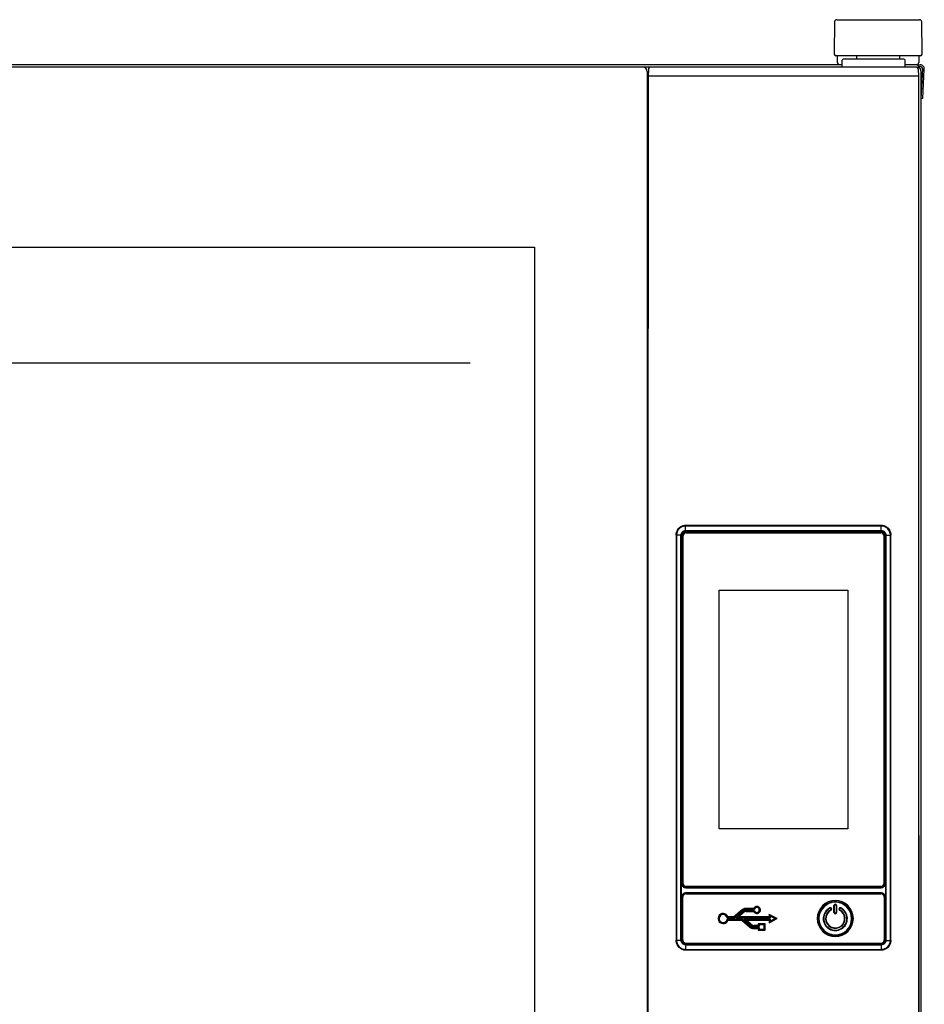
# Model space of a CAD drawing. Units: millimetres. Extents: x 13025 to 18152, y 3757 to 7714.
# Drawn here: x 16314 to 16715, y 6127 to 6564 of the extents above; entities that cross this region are included whole.
import ezdxf

# ---------------------------------------------------------------- set-up
doc = ezdxf.new("R2010")
doc.units = ezdxf.units.MM
doc.header["$LTSCALE"] = 346.5
doc.layers.get('0').update_dxf_attribs({"linetype": 'CONTINUOUS'})
doc.layers.add('COSMETICHE', color=7, linetype='CONTINUOUS')
doc.layers.add('GEOM', color=7, linetype='CONTINUOUS')

msp = doc.modelspace()

# ---------------------------------------------------------------- linework, layer by layer
at = {"color": 7, "linetype": 'Continuous'}
for p, q in [((16676.58, 6563.8), (16713.34, 6563.8)), ((16675.58, 6562.81), (16675.46, 6548.8)), ((16714.46, 6548.8), (16714.34, 6562.81)), ((16675.46, 6548.8), (16675.47, 6548.52)), ((16713.7, 6547.8), (16676.22, 6547.8)), ((16676.96, 6545.4), (16676.96, 6547.8)), ((16706.41, 6546.3), (16679.51, 6546.3)), ((16685.5, 6546.3), (16685.48, 6547.32)), ((16704.43, 6547.32), (16704.42, 6546.3)), ((16712.96, 6547.8), (16712.96, 6545.4)), ((16714.45, 6548.52), (16714.46, 6548.8)), ((16677.72, 6543.8), (15914.26, 6543.8)), ((16711.8, 6542.8), (15916.01, 6542.8)), ((16593.01, 6541.81), (16592.96, 6538.8)), ((16676.96, 6545.07), (16676.96, 6545.4)), ((16676.96, 6544.8), (16676.96, 6545.07)), ((16676.96, 6544.8), (16676.97, 6544.52)), ((16678.98, 6543.8), (16677.72, 6543.8)), ((16678.96, 6542.8), (16679.01, 6545.81)), ((16706.96, 6542.8), (16706.91, 6545.81)), ((16712.2, 6543.8), (16706.94, 6543.8)), ((16712.2, 6543.8), (16713.66, 6543.8)), ((16712.66, 6543.8), (16712.66, 6542.28)), ((16712.66, 6543.8), (16712.66, 6542.28)), ((16712.66, 6543), (16713.66, 6543)), ((16712.8, 6541.81), (16712.83, 6538.8)), ((16712.95, 6544.52), (16712.96, 6544.8)), ((16712.96, 6545.4), (16712.96, 6544.8)), ((16714.66, 6541.95), (16713.97, 6528.84)), ((16714.77, 6528.8), (16715.46, 6541.9)), ((16592.46, 6540.8), (16592.46, 5655.8)), ((16592.96, 6538.8), (16592.96, 6426.8)), ((16592.96, 5657.8), (16592.96, 6538.8)), ((16712.96, 6538.8), (16592.96, 6538.8)), ((16712.96, 5657.8), (16712.96, 6538.8)), ((16713.96, 6541.1), (16713.96, 5618)), ((16714.77, 6528.8), (16713.97, 6528.84)), ((16085.46, 6462.8), (16542.46, 6462.8)), ((16542.46, 6462.8), (16542.46, 5733.8))]:
    msp.add_line(p, q, dxfattribs=at)
at = {"color": 2, "linetype": 'Continuous'}
msp.add_line((16513.96, 6411.4), (16113.96, 6411.4), dxfattribs=at)
at = {"color": 9, "linetype": 'Continuous'}
for p, q in [((16609.53, 6339.3), (16609.53, 6339.31)), ((16696.38, 6339.3), (16609.53, 6339.3)), ((16609.54, 6337.63), (16609.54, 6339.07)), ((16696.37, 6339.07), (16609.54, 6339.07)), ((16609.54, 6337.11), (16609.54, 6337.63)), ((16609.54, 6337.11), (16696.37, 6337.11)), ((16609.54, 6336.84), (16609.54, 6337.08)), ((16609.54, 6336.84), (16696.38, 6336.84)), ((16609.6, 6336.26), (16609.6, 6336.39)), ((16609.6, 6336.14), (16609.6, 6336.26)), ((16696.32, 6336.26), (16696.32, 6336.39)), ((16696.32, 6336.14), (16696.32, 6336.26)), ((16696.37, 6337.63), (16696.37, 6339.07)), ((16696.37, 6337.11), (16696.37, 6337.63)), ((16696.38, 6336.84), (16696.37, 6337.11)), ((16696.38, 6339.3), (16696.39, 6339.31)), ((16605.29, 6335.05), (16605.28, 6335.06)), ((16605.29, 6335.05), (16605.29, 6155.2)), ((16605.51, 6335.04), (16605.51, 6155.21)), ((16606.71, 6335.04), (16605.51, 6335.04)), ((16607.47, 6335.04), (16606.71, 6335.04)), ((16607.75, 6335.04), (16607.47, 6335.04)), ((16607.47, 6155.21), (16607.47, 6335.04)), ((16607.75, 6155.21), (16607.75, 6335.04)), ((16608.33, 6334.99), (16608.2, 6334.99)), ((16608.2, 6334.63), (16608.2, 6180.27)), ((16608.45, 6334.99), (16608.33, 6334.99)), ((16697.47, 6334.99), (16697.59, 6334.99)), ((16697.59, 6334.99), (16697.72, 6334.99)), ((16697.72, 6180.27), (16697.72, 6334.63)), ((16698.17, 6335.04), (16698.17, 6155.21)), ((16698.17, 6335.04), (16698.41, 6335.04)), ((16698.44, 6335.04), (16699.21, 6335.04)), ((16698.44, 6335.04), (16698.44, 6155.21)), ((16699.21, 6335.04), (16700.4, 6335.04)), ((16700.4, 6155.21), (16700.4, 6335.04)), ((16700.63, 6335.05), (16700.64, 6335.06)), ((16700.63, 6155.2), (16700.63, 6335.05)), ((16609.56, 6178.83), (16609.6, 6178.87)), ((16609.6, 6179.12), (16609.6, 6179)), ((16609.6, 6179), (16609.6, 6178.87)), ((16609.6, 6178.87), (16696.32, 6178.87)), ((16696.32, 6179.12), (16696.32, 6179)), ((16696.32, 6179), (16696.32, 6178.87)), ((16696.35, 6178.83), (16696.32, 6178.87)), ((16697.47, 6180.27), (16697.59, 6180.27)), ((16697.59, 6180.27), (16697.72, 6180.27)), ((16607.85, 6174.58), (16607.85, 6155.17)), ((16607.85, 6174.58), (16608.1, 6174.58)), ((16608.1, 6174.58), (16608.19, 6174.5)), ((16608.1, 6174.58), (16608.1, 6155.17)), ((16608.21, 6174.5), (16608.19, 6174.5)), ((16608.19, 6174.5), (16608.19, 6174.38)), ((16608.26, 6174.5), (16608.21, 6174.5)), ((16696.41, 6176.23), (16609.5, 6176.23)), ((16609.5, 6176.23), (16609.5, 6175.98)), ((16696.41, 6175.98), (16609.5, 6175.98)), ((16609.5, 6175.98), (16609.59, 6175.89)), ((16609.59, 6175.87), (16609.59, 6175.89)), ((16609.76, 6175.89), (16609.59, 6175.89)), ((16609.59, 6175.86), (16609.59, 6175.87)), ((16696.16, 6175.89), (16609.76, 6175.89)), ((16696.33, 6175.89), (16696.16, 6175.89)), ((16696.41, 6175.98), (16696.33, 6175.89)), ((16696.33, 6175.87), (16696.33, 6175.89)), ((16696.33, 6175.86), (16696.33, 6175.87)), ((16696.41, 6176.23), (16696.41, 6175.98)), ((16697.66, 6174.5), (16697.71, 6174.5)), ((16697.71, 6174.5), (16697.73, 6174.5)), ((16697.81, 6174.58), (16697.73, 6174.5)), ((16697.73, 6174.38), (16697.73, 6174.5)), ((16698.06, 6174.58), (16697.81, 6174.58)), ((16697.81, 6155.17), (16697.81, 6174.58)), ((16698.06, 6155.17), (16698.06, 6174.58)), ((16608.19, 6174.38), (16608.19, 6155.38)), ((16697.73, 6155.38), (16697.73, 6174.38)), ((16605.29, 6155.2), (16605.28, 6155.19)), ((16606.71, 6155.21), (16605.51, 6155.21)), ((16607.47, 6155.21), (16606.71, 6155.21)), ((16607.75, 6155.21), (16607.5, 6155.21)), ((16607.85, 6155.17), (16608.1, 6155.17)), ((16608.1, 6155.17), (16608.19, 6155.26)), ((16608.19, 6155.38), (16608.19, 6155.26)), ((16608.21, 6155.26), (16608.19, 6155.26)), ((16608.26, 6155.26), (16608.21, 6155.26)), ((16609.5, 6153.77), (16609.59, 6153.86)), ((16609.5, 6153.52), (16609.5, 6153.77)), ((16609.5, 6153.77), (16696.41, 6153.77)), ((16609.5, 6153.52), (16696.41, 6153.52)), ((16696.38, 6153.42), (16609.54, 6153.42)), ((16609.54, 6153.42), (16609.54, 6153.14)), ((16609.54, 6153.14), (16609.54, 6152.63)), ((16696.37, 6153.14), (16609.54, 6153.14)), ((16609.54, 6152.63), (16609.54, 6151.18)), ((16609.59, 6153.9), (16609.59, 6153.88)), ((16609.59, 6153.88), (16609.59, 6153.86)), ((16609.59, 6153.86), (16609.76, 6153.86)), ((16609.76, 6153.86), (16696.16, 6153.86)), ((16696.16, 6153.86), (16696.33, 6153.86)), ((16696.33, 6153.9), (16696.33, 6153.88)), ((16696.33, 6153.88), (16696.33, 6153.86)), ((16696.41, 6153.77), (16696.33, 6153.86)), ((16696.38, 6153.42), (16696.37, 6153.17)), ((16696.37, 6153.14), (16696.37, 6152.63)), ((16696.37, 6152.63), (16696.37, 6151.18)), ((16696.41, 6153.52), (16696.41, 6153.77)), ((16697.66, 6155.26), (16697.71, 6155.26)), ((16697.71, 6155.26), (16697.73, 6155.26)), ((16697.73, 6155.26), (16697.73, 6155.38)), ((16697.81, 6155.17), (16697.73, 6155.26)), ((16698.06, 6155.17), (16697.81, 6155.17)), ((16698.17, 6155.21), (16698.44, 6155.21)), ((16698.44, 6155.21), (16699.21, 6155.21)), ((16699.21, 6155.21), (16700.4, 6155.21)), ((16700.63, 6155.2), (16700.64, 6155.19)), ((16609.53, 6150.96), (16696.38, 6150.96)), ((16609.53, 6150.96), (16609.53, 6150.95)), ((16609.54, 6151.18), (16696.37, 6151.18)), ((16696.38, 6150.96), (16696.39, 6150.95))]:
    msp.add_line(p, q, dxfattribs=at)
for points in [[(16609.54, 6336.84), (16609.54, 6336.94), (16609.54, 6337.03), (16609.54, 6337.11)], [(16698.17, 6335.04), (16698.27, 6335.04), (16698.36, 6335.04), (16698.44, 6335.04)], [(16607.75, 6155.21), (16607.65, 6155.21), (16607.56, 6155.21), (16607.47, 6155.21)], [(16696.38, 6153.42), (16696.37, 6153.32), (16696.37, 6153.23), (16696.37, 6153.14)]]:
    msp.add_lwpolyline(points, dxfattribs=at)
at = {"color": 7, "linetype": 'Continuous'}
for centre, radius, start, end in [((16676.58, 6562.8), 1, 90, 179.5), ((16713.34, 6562.8), 1, 0.5, 90), ((16676.22, 6548.55), 0.75, 182, 270), ((16679.51, 6545.8), 0.5, 90, 179), ((16683.98, 6547.3), 1.5, 1, 19.6284), ((16705.93, 6547.3), 1.5, 160.3716, 179), ((16706.41, 6545.8), 0.5, 1, 90), ((16713.7, 6548.55), 0.75, 270, 358), ((16590.46, 6540.8), 2, 0, 90), ((16594.01, 6541.8), 1, 90, 179), ((16677.72, 6544.55), 0.75, 182, 270), ((16711.8, 6541.8), 1, 0.5, 90), ((16712.2, 6544.55), 0.75, 270, 358), ((16712.16, 6541.1), 1.8, 0, 73.8719), ((16713.66, 6542), 1.8, 357, 90), ((16713.66, 6542), 1, 357, 90), ((16675.96, 6164.88), 7.5, 0, 168.75), ((16675.96, 6164.88), 7.5, 0, 168.75), ((16675.96, 6164.88), 7.5, 168.75, 180), ((16675.96, 6164.88), 7.5, 168.75, 180), ((16675.96, 6164.88), 7.5, 180, 348.75), ((16675.96, 6164.88), 7.5, 348.75, 0), ((16675.96, 6164.88), 7.5, 348.75, 0)]:
    msp.add_arc(centre, radius, start, end, dxfattribs=at)
at = {"color": 9, "linetype": 'Continuous'}
for centre, radius, start, end in [((16609.54, 6335.05), 4.25, 162.6798, 167.9514), ((16609.55, 6335.05), 4.26, 151.5927, 162.6639), ((16609.55, 6335.04), 4.03, 118.9592, 171.0242), ((16609.54, 6335.05), 4.26, 145.7459, 151.5772), ((16609.54, 6335.05), 4.25, 138.9492, 145.7434), ((16609.54, 6335.04), 4.26, 132.0546, 138.9431), ((16609.54, 6335.05), 4.25, 125.7728, 132.0455), ((16609.54, 6335.04), 4.26, 116.9797, 125.7705), ((16609.54, 6335.04), 4.26, 107.1724, 116.9631), ((16609.54, 6335.05), 4.25, 101.9525, 107.1585), ((16609.54, 6335.04), 4.26, 92.337, 101.9421), ((16609.55, 6335.04), 4.03, 90.0445, 98.6014), ((16609.6, 6334.98), 1.41, 90.076, 107.5288), ((16609.54, 6335.06), 4.24, 90.0403, 92.3307), ((16696.37, 6335.04), 4.03, 81.0192, 89.9541), ((16696.38, 6335.06), 4.24, 87.5238, 89.9591), ((16696.38, 6335.04), 4.26, 77.9626, 87.5184), ((16696.37, 6335.04), 4.03, 8.5948, 81.0242), ((16696.38, 6335.05), 4.25, 72.6798, 77.9514), ((16696.38, 6335.04), 4.26, 61.5927, 72.6639), ((16696.38, 6335.05), 4.26, 55.7459, 61.5772), ((16696.38, 6335.05), 4.25, 48.9492, 55.7434), ((16696.37, 6335.04), 4.26, 42.0546, 48.9431), ((16696.38, 6335.05), 4.25, 35.7728, 42.0455), ((16696.38, 6335.05), 4.26, 26.9797, 35.7705), ((16696.37, 6335.05), 4.26, 17.1724, 26.9631), ((16696.38, 6335.05), 4.25, 11.9525, 17.1585), ((16609.55, 6335.05), 4.26, 167.9626, 177.5184), ((16609.53, 6335.05), 4.24, 177.5238, 179.9591), ((16609.54, 6335.04), 4.03, 171.0192, 179.9541), ((16696.31, 6334.99), 1.41, 0.076, 17.5288), ((16696.37, 6335.04), 4.03, 0.0445, 8.6014), ((16696.37, 6335.05), 4.26, 2.337, 11.9421), ((16696.39, 6335.05), 4.24, 0.0403, 2.3307), ((16609.61, 6180.27), 1.41, 180.076, 197.5288), ((16696.32, 6180.28), 1.41, 270.076, 287.5288), ((16609.5, 6174.58), 1.65, 89.9858, 180.0142), ((16609.51, 6174.58), 1.41, 166.2651, 179.9892), ((16609.6, 6174.49), 1.41, 161.0671, 179.9118), ((16609.5, 6174.58), 1.41, 90.0242, 104.6328), ((16609.59, 6174.49), 1.41, 90.0659, 106.3938), ((16696.32, 6174.49), 1.41, 71.0671, 89.9118), ((16696.42, 6174.58), 1.65, 359.9858, 90.0142), ((16696.41, 6174.58), 1.41, 76.2651, 89.9892), ((16696.41, 6174.58), 1.41, 0.0242, 14.6328), ((16675.96, 6164.88), 8, 0, 180), ((16675.96, 6164.88), 7.25, 0, 180), ((16675.96, 6164.88), 8, 180, 0), ((16675.96, 6164.88), 7.25, 180, 0), ((16609.53, 6155.21), 4.24, 180.0403, 182.3307), ((16609.55, 6155.21), 4.26, 182.337, 191.9421), ((16609.54, 6155.21), 4.25, 191.9525, 197.1585), ((16609.55, 6155.21), 4.26, 197.1724, 206.9631), ((16609.54, 6155.22), 4.03, 180.0445, 188.6014), ((16609.55, 6155.22), 4.03, 188.5948, 261.0242), ((16609.54, 6155.21), 4.26, 206.9797, 215.7705), ((16609.54, 6155.21), 4.25, 215.7728, 222.0455), ((16609.5, 6155.17), 1.65, 179.9858, 270.0142), ((16609.51, 6155.17), 1.41, 180.0242, 194.6328), ((16609.59, 6155.27), 1.41, 251.0671, 269.9118), ((16609.5, 6155.18), 1.41, 256.2651, 269.9892), ((16696.32, 6155.27), 1.41, 270.0659, 286.3938), ((16696.42, 6155.17), 1.65, 269.9858, 0.0142), ((16696.41, 6155.18), 1.41, 270.0242, 284.6328), ((16696.32, 6155.26), 1.41, 341.0671, 359.9118), ((16696.41, 6155.17), 1.41, 346.2651, 359.9892), ((16696.37, 6155.22), 4.03, 298.9592, 351.0242), ((16696.38, 6155.21), 4.25, 318.9492, 325.7434), ((16696.38, 6155.21), 4.26, 325.7459, 331.5772), ((16696.37, 6155.21), 4.26, 331.5927, 342.6639), ((16696.37, 6155.22), 4.03, 351.0192, 359.9541), ((16696.38, 6155.21), 4.25, 342.6798, 347.9514), ((16696.37, 6155.21), 4.26, 347.9626, 357.5184), ((16696.39, 6155.21), 4.24, 357.5238, 359.9591), ((16609.54, 6155.21), 4.26, 222.0546, 228.9431), ((16609.54, 6155.21), 4.25, 228.9492, 235.7434), ((16609.54, 6155.21), 4.26, 235.7459, 241.5772), ((16609.54, 6155.21), 4.26, 241.5927, 252.6639), ((16609.54, 6155.21), 4.25, 252.6798, 257.9514), ((16609.54, 6155.22), 4.26, 257.9626, 267.5184), ((16609.55, 6155.21), 4.03, 261.0192, 269.9541), ((16609.54, 6155.2), 4.24, 267.5238, 269.9591), ((16696.37, 6155.21), 4.03, 270.0445, 278.6014), ((16696.38, 6155.2), 4.24, 270.0403, 272.3307), ((16696.38, 6155.22), 4.26, 272.337, 281.9421), ((16696.38, 6155.21), 4.25, 281.9525, 287.1585), ((16696.38, 6155.21), 4.26, 287.1724, 296.9631), ((16696.38, 6155.21), 4.26, 296.9797, 305.7705), ((16696.38, 6155.21), 4.25, 305.7728, 312.0455), ((16696.37, 6155.21), 4.26, 312.0546, 318.9431)]:
    msp.add_arc(centre, radius, start, end, dxfattribs=at)
at = {"color": 7, "linetype": 'Continuous', "extrusion": (0, 0, -1)}
for centre, major_axis, start_param, end_param in [((16609.53, 6335.06), (-3.01, 3.01), 5.498396, 5.760065), ((16609.53, 6335.06), (-3.01, 3.01), 5.760065, 6.806306), ((16609.53, 6335.06), (-3.01, 3.01), 0.52312, 0.784789), ((16696.39, 6335.06), (3.01, 3.01), -0.784789, -0.523121), ((16696.39, 6335.06), (3.01, 3.01), -0.523121, 0.52312), ((16696.39, 6335.06), (3.01, 3.01), 0.52312, 0.784789), ((16609.53, 6155.2), (3.01, 3.01), 3.664713, 3.926382), ((16609.53, 6155.2), (3.01, 3.01), 2.618472, 3.664713), ((16696.39, 6155.2), (-3.01, 3.01), 2.618472, 3.664713), ((16696.39, 6155.2), (-3.01, 3.01), 2.356803, 2.618472), ((16609.53, 6155.2), (3.01, 3.01), 2.356803, 2.618472), ((16696.39, 6155.2), (-3.01, 3.01), 3.664713, 3.926382)]:
    msp.add_ellipse(centre, major_axis=major_axis, ratio=0.998783, start_param=start_param, end_param=end_param, dxfattribs=at)
at = {"color": 9, "linetype": 'Continuous'}
for points, knots in [([(16607.47, 6335.04), (16607.47, 6335.57), (16607.92, 6336.67), (16609.02, 6337.11), (16609.54, 6337.11)], [0, 0, 0, 0, 0.500075, 1, 1, 1, 1]), ([(16607.75, 6335.04), (16607.74, 6335.5), (16608.13, 6336.46), (16609.08, 6336.84), (16609.54, 6336.84)], [0, 0, 0, 0, 0.500075, 1, 1, 1, 1]), ([(16609.53, 6339.3), (16609.55, 6339.28), (16609.53, 6339.2), (16609.54, 6339.13), (16609.54, 6339.07)], [0, 0, 0, 0, 0.284532, 1, 1, 1, 1]), ([(16696.38, 6339.3), (16696.38, 6339.29), (16696.38, 6339.21), (16696.38, 6339.14), (16696.37, 6339.07)], [0, 0, 0, 0, 0.081765, 1, 1, 1, 1]), ([(16696.37, 6337.11), (16696.9, 6337.11), (16698, 6336.67), (16698.44, 6335.57), (16698.44, 6335.04)], [0, 0, 0, 0, 0.500075, 1, 1, 1, 1]), ([(16696.38, 6336.84), (16696.83, 6336.84), (16697.79, 6336.46), (16698.17, 6335.5), (16698.17, 6335.04)], [0, 0, 0, 0, 0.500075, 1, 1, 1, 1]), ([(16605.29, 6335.05), (16605.29, 6335.05), (16605.37, 6335.05), (16605.44, 6335.04), (16605.51, 6335.04)], [0, 0, 0, 0, 0.081765, 1, 1, 1, 1]), ([(16700.63, 6335.05), (16700.61, 6335.04), (16700.53, 6335.06), (16700.46, 6335.04), (16700.4, 6335.04)], [0, 0, 0, 0, 0.284532, 1, 1, 1, 1]), ([(16605.29, 6155.2), (16605.3, 6155.22), (16605.39, 6155.2), (16605.46, 6155.21), (16605.51, 6155.21)], [0, 0, 0, 0, 0.284532, 1, 1, 1, 1]), ([(16609.54, 6153.14), (16609.02, 6153.14), (16607.92, 6153.59), (16607.47, 6154.68), (16607.47, 6155.21)], [0, 0, 0, 0, 0.500075, 1, 1, 1, 1]), ([(16609.54, 6153.42), (16609.08, 6153.41), (16608.13, 6153.8), (16607.74, 6154.75), (16607.75, 6155.21)], [0, 0, 0, 0, 0.500075, 1, 1, 1, 1]), ([(16698.44, 6155.21), (16698.44, 6154.68), (16698, 6153.59), (16696.9, 6153.14), (16696.37, 6153.14)], [0, 0, 0, 0, 0.500075, 1, 1, 1, 1]), ([(16698.17, 6155.21), (16698.17, 6154.75), (16697.79, 6153.8), (16696.83, 6153.41), (16696.38, 6153.42)], [0, 0, 0, 0, 0.500075, 1, 1, 1, 1]), ([(16700.63, 6155.2), (16700.63, 6155.21), (16700.55, 6155.2), (16700.47, 6155.21), (16700.4, 6155.21)], [0, 0, 0, 0, 0.081765, 1, 1, 1, 1]), ([(16609.53, 6150.96), (16609.54, 6150.96), (16609.53, 6151.04), (16609.54, 6151.11), (16609.54, 6151.18)], [0, 0, 0, 0, 0.081765, 1, 1, 1, 1]), ([(16696.38, 6150.96), (16696.37, 6150.97), (16696.39, 6151.06), (16696.37, 6151.13), (16696.37, 6151.18)], [0, 0, 0, 0, 0.284532, 1, 1, 1, 1])]:
    msp.add_open_spline(points, degree=3, knots=knots, dxfattribs=at)
for points in [[(16608.94, 6339.03), (16608.47, 6338.96), (16608.01, 6338.8), (16607.59, 6338.57)], [(16609.18, 6336.32), (16608.86, 6336.22), (16608.56, 6335.98), (16608.39, 6335.7)], [(16697.03, 6336.19), (16696.82, 6336.32), (16696.56, 6336.39), (16696.32, 6336.39)], [(16697.65, 6335.41), (16697.55, 6335.73), (16697.32, 6336.02), (16697.03, 6336.19)], [(16608.39, 6335.7), (16608.27, 6335.49), (16608.2, 6335.23), (16608.2, 6334.99)], [(16608.61, 6335.57), (16608.51, 6335.4), (16608.45, 6335.19), (16608.45, 6334.99)], [(16608.97, 6335.95), (16608.82, 6335.85), (16608.7, 6335.72), (16608.61, 6335.57)], [(16609.6, 6336.14), (16609.38, 6336.14), (16609.15, 6336.07), (16608.97, 6335.95)], [(16696.9, 6335.98), (16696.73, 6336.08), (16696.52, 6336.14), (16696.32, 6336.14)], [(16697.28, 6335.62), (16697.18, 6335.76), (16697.05, 6335.89), (16696.9, 6335.98)], [(16697.47, 6334.99), (16697.47, 6335.21), (16697.4, 6335.43), (16697.28, 6335.62)], [(16608.27, 6179.85), (16608.37, 6179.53), (16608.6, 6179.23), (16608.89, 6179.06)], [(16608.45, 6180.27), (16608.45, 6180.05), (16608.52, 6179.82), (16608.64, 6179.64)], [(16608.64, 6179.64), (16608.73, 6179.49), (16608.87, 6179.37), (16609.02, 6179.28)], [(16608.89, 6179.06), (16609.1, 6178.94), (16609.35, 6178.87), (16609.6, 6178.87)], [(16609.02, 6179.28), (16609.19, 6179.18), (16609.4, 6179.12), (16609.6, 6179.12)], [(16696.32, 6179.12), (16696.54, 6179.12), (16696.76, 6179.19), (16696.95, 6179.31)], [(16696.74, 6178.93), (16697.06, 6179.04), (16697.35, 6179.27), (16697.52, 6179.56)], [(16696.95, 6179.31), (16697.09, 6179.4), (16697.22, 6179.53), (16697.31, 6179.68)], [(16697.31, 6179.68), (16697.41, 6179.86), (16697.47, 6180.07), (16697.47, 6180.27)], [(16697.52, 6179.56), (16697.65, 6179.77), (16697.72, 6180.02), (16697.72, 6180.27)], [(16609.15, 6175.94), (16608.69, 6175.82), (16608.26, 6175.38), (16608.14, 6174.92)], [(16609.2, 6175.84), (16608.79, 6175.72), (16608.41, 6175.35), (16608.27, 6174.95)], [(16697.77, 6174.94), (16697.65, 6175.4), (16697.21, 6175.83), (16696.75, 6175.94)], [(16697.59, 6175.09), (16697.44, 6175.42), (16697.13, 6175.7), (16696.78, 6175.82)], [(16697.73, 6174.5), (16697.73, 6174.7), (16697.68, 6174.91), (16697.59, 6175.09)], [(16608.15, 6154.82), (16608.27, 6154.36), (16608.71, 6153.93), (16609.17, 6153.81)], [(16608.19, 6155.26), (16608.19, 6155.06), (16608.24, 6154.85), (16608.33, 6154.66)], [(16608.33, 6154.66), (16608.48, 6154.34), (16608.79, 6154.06), (16609.14, 6153.94)], [(16696.72, 6153.92), (16697.13, 6154.04), (16697.51, 6154.4), (16697.65, 6154.8)], [(16696.77, 6153.82), (16697.23, 6153.94), (16697.66, 6154.37), (16697.77, 6154.84)], [(16696.97, 6151.23), (16697.44, 6151.3), (16697.91, 6151.46), (16698.32, 6151.69)]]:
    msp.add_open_spline(points, degree=3, dxfattribs=at)
at = {"layer": 'COSMETICHE', "color": 7, "linetype": 'Continuous'}
msp.add_line((16712.96, 6201.8), (16712.96, 5994.8), dxfattribs=at)
at = {"layer": 'GEOM', "color": 9, "linetype": 'Continuous'}
for p, q in [((16696.35, 6336.67), (16609.56, 6336.67)), ((16609.56, 6336.67), (16609.56, 6336.42)), ((16696.35, 6336.42), (16609.56, 6336.42)), ((16696.35, 6336.67), (16696.35, 6336.42)), ((16607.92, 6335.02), (16607.92, 6180.23)), ((16607.92, 6335.02), (16608.16, 6335.02)), ((16608.16, 6335.02), (16608.16, 6180.23)), ((16697.75, 6180.23), (16697.75, 6335.02)), ((16698, 6335.02), (16697.75, 6335.02)), ((16698, 6180.23), (16698, 6335.02)), ((16698, 6180.23), (16697.75, 6180.23)), ((16609.56, 6178.83), (16696.35, 6178.83)), ((16609.56, 6178.58), (16609.56, 6178.83)), ((16609.56, 6178.58), (16696.35, 6178.58)), ((16696.35, 6178.58), (16696.35, 6178.83)), ((16675.36, 6167.63), (16675.36, 6170.63)), ((16675.36, 6170.63), (16675.46, 6170.63)), ((16675.56, 6170.63), (16675.46, 6170.63)), ((16675.56, 6167.63), (16675.56, 6170.63)), ((16676.36, 6170.63), (16676.46, 6170.63)), ((16676.36, 6170.63), (16676.36, 6167.63)), ((16676.56, 6170.63), (16676.46, 6170.63)), ((16676.56, 6170.63), (16676.56, 6167.63)), ((16634.59, 6168.8), (16630.98, 6165.57)), ((16634.75, 6168.63), (16631.07, 6165.34)), ((16634.9, 6168.46), (16631.15, 6165.11)), ((16631.88, 6165.11), (16634.97, 6167.87)), ((16632.48, 6165.34), (16635.12, 6167.7)), ((16633.08, 6165.57), (16635.27, 6167.53)), ((16634.59, 6168.8), (16634.75, 6168.63)), ((16634.9, 6168.46), (16634.75, 6168.63)), ((16634.97, 6167.87), (16635.12, 6167.7)), ((16635.27, 6167.53), (16635.12, 6167.7)), ((16636.09, 6169.38), (16636.09, 6169.15)), ((16639.77, 6169.38), (16636.09, 6169.38)), ((16636.09, 6168.92), (16636.09, 6169.15)), ((16639.92, 6169.15), (16636.09, 6169.15)), ((16640.08, 6168.92), (16636.09, 6168.92)), ((16636.44, 6168.44), (16636.44, 6168.21)), ((16636.44, 6168.44), (16640.08, 6168.44)), ((16636.44, 6167.98), (16636.44, 6168.21)), ((16636.44, 6168.21), (16639.92, 6168.21)), ((16636.44, 6167.98), (16639.77, 6167.98)), ((16650.12, 6164.88), (16646.53, 6166.73)), ((16646.53, 6166.73), (16646.53, 6165.57)), ((16646.75, 6166.36), (16646.75, 6165.34)), ((16649.62, 6164.88), (16646.75, 6166.36)), ((16646.98, 6165.98), (16646.98, 6165.11)), ((16649.12, 6164.88), (16646.98, 6165.98)), ((16673.49, 6169.62), (16673.53, 6169.53)), ((16673.58, 6169.45), (16673.53, 6169.53)), ((16673.95, 6168.74), (16674, 6168.65)), ((16674.04, 6168.56), (16674, 6168.65)), ((16675.36, 6167.63), (16675.46, 6167.63)), ((16675.56, 6167.63), (16675.46, 6167.63)), ((16676.36, 6167.63), (16676.46, 6167.63)), ((16676.56, 6167.63), (16676.46, 6167.63)), ((16677.88, 6168.56), (16677.92, 6168.65)), ((16677.97, 6168.74), (16677.92, 6168.65)), ((16678.34, 6169.45), (16678.38, 6169.53)), ((16678.43, 6169.62), (16678.38, 6169.53)), ((16631.15, 6165.11), (16627.95, 6165.11)), ((16627.95, 6164.63), (16634.7, 6164.63)), ((16631.07, 6165.34), (16628.14, 6165.34)), ((16628.14, 6164.4), (16634.61, 6164.4)), ((16628.31, 6164.17), (16634.53, 6164.17)), ((16630.98, 6165.57), (16628.32, 6165.57)), ((16646.98, 6165.11), (16631.88, 6165.11)), ((16646.75, 6165.34), (16632.48, 6165.34)), ((16646.53, 6165.57), (16633.08, 6165.57)), ((16634.53, 6164.17), (16638.09, 6161)), ((16634.61, 6164.4), (16638.24, 6161.17)), ((16634.7, 6164.63), (16638.39, 6161.34)), ((16635.43, 6164.63), (16646.98, 6164.63)), ((16638.46, 6161.93), (16635.43, 6164.63)), ((16638.61, 6162.1), (16636.03, 6164.4)), ((16636.03, 6164.4), (16646.75, 6164.4)), ((16638.76, 6162.27), (16636.63, 6164.17)), ((16636.63, 6164.17), (16646.53, 6164.17)), ((16638.46, 6161.93), (16638.61, 6162.1)), ((16638.76, 6162.27), (16638.61, 6162.1)), ((16641.67, 6161.83), (16639.93, 6161.83)), ((16639.93, 6161.83), (16639.93, 6161.6)), ((16639.93, 6161.37), (16639.93, 6161.6)), ((16641.9, 6161.6), (16639.93, 6161.6)), ((16642.12, 6161.37), (16639.93, 6161.37)), ((16644.87, 6162.58), (16641.67, 6162.58)), ((16641.67, 6162.58), (16641.67, 6161.83)), ((16644.64, 6162.35), (16641.9, 6162.35)), ((16641.9, 6162.35), (16641.9, 6161.6)), ((16642.12, 6162.12), (16642.12, 6161.37)), ((16644.41, 6162.12), (16642.12, 6162.12)), ((16644.41, 6160.14), (16644.41, 6162.12)), ((16644.64, 6159.91), (16644.64, 6162.35)), ((16644.87, 6159.68), (16644.87, 6162.58)), ((16646.53, 6163.01), (16650.12, 6164.88)), ((16646.53, 6164.17), (16646.53, 6163.01)), ((16646.75, 6163.39), (16649.62, 6164.88)), ((16646.75, 6164.4), (16646.75, 6163.39)), ((16646.98, 6163.77), (16649.12, 6164.88)), ((16646.98, 6164.63), (16646.98, 6163.77)), ((16638.09, 6161), (16638.24, 6161.17)), ((16638.39, 6161.34), (16638.24, 6161.17)), ((16639.59, 6160.89), (16639.59, 6160.66)), ((16639.59, 6160.89), (16642.12, 6160.89)), ((16639.59, 6160.66), (16641.9, 6160.66)), ((16639.59, 6160.43), (16639.59, 6160.66)), ((16639.59, 6160.43), (16641.67, 6160.43)), ((16641.67, 6160.43), (16641.67, 6159.68)), ((16641.67, 6159.68), (16644.87, 6159.68)), ((16641.9, 6160.66), (16641.9, 6159.91)), ((16641.9, 6159.91), (16644.64, 6159.91)), ((16642.12, 6160.89), (16642.12, 6160.14)), ((16642.12, 6160.14), (16644.41, 6160.14))]:
    msp.add_line(p, q, dxfattribs=at)
at = {"layer": 'GEOM', "color": 7, "linetype": 'Continuous'}
for p, q in [((16608.46, 6180.33), (16608.46, 6334.93)), ((16609.66, 6336.13), (16696.26, 6336.13)), ((16697.46, 6334.93), (16697.46, 6180.33)), ((16624.46, 6310.63), (16681.46, 6310.63)), ((16624.46, 6204.63), (16624.46, 6310.63)), ((16681.46, 6310.63), (16681.46, 6204.63)), ((16681.46, 6204.63), (16624.46, 6204.63)), ((16696.26, 6179.13), (16609.66, 6179.13)), ((16609.76, 6175.88), (16696.16, 6175.88)), ((16608.26, 6155.38), (16608.26, 6174.38)), ((16675.46, 6169.85), (16675.46, 6170.63)), ((16676.46, 6170.63), (16676.46, 6169.85)), ((16697.66, 6174.38), (16697.66, 6155.38)), ((16646.75, 6166.36), (16646.53, 6166.73)), ((16646.75, 6166.36), (16646.98, 6165.98)), ((16675.46, 6167.63), (16675.46, 6169.85)), ((16676.46, 6169.85), (16676.46, 6167.63)), ((16631.07, 6165.34), (16630.98, 6165.57)), ((16631.07, 6165.34), (16631.15, 6165.11)), ((16632.48, 6165.34), (16631.88, 6165.11)), ((16632.48, 6165.34), (16633.08, 6165.57)), ((16634.61, 6164.4), (16634.53, 6164.17)), ((16634.61, 6164.4), (16634.7, 6164.63)), ((16636.03, 6164.4), (16635.43, 6164.63)), ((16636.03, 6164.4), (16636.63, 6164.17)), ((16641.9, 6162.35), (16641.67, 6162.58)), ((16641.9, 6161.6), (16641.67, 6161.83)), ((16641.9, 6162.35), (16642.12, 6162.12)), ((16641.9, 6161.6), (16642.12, 6161.37)), ((16644.64, 6162.35), (16644.41, 6162.12)), ((16644.64, 6162.35), (16644.87, 6162.58)), ((16646.75, 6165.34), (16646.53, 6165.57)), ((16646.75, 6164.4), (16646.53, 6164.17)), ((16646.75, 6163.39), (16646.53, 6163.01)), ((16646.75, 6165.34), (16646.98, 6165.11)), ((16646.75, 6164.4), (16646.98, 6164.63)), ((16646.75, 6163.39), (16646.98, 6163.77)), ((16649.62, 6164.88), (16649.12, 6164.88)), ((16649.62, 6164.88), (16650.12, 6164.88)), ((16641.9, 6160.66), (16641.67, 6160.43)), ((16641.9, 6159.91), (16641.67, 6159.68)), ((16641.9, 6160.66), (16642.12, 6160.89)), ((16641.9, 6159.91), (16642.12, 6160.14)), ((16644.64, 6159.91), (16644.41, 6160.14)), ((16644.64, 6159.91), (16644.87, 6159.68)), ((16696.16, 6153.88), (16609.76, 6153.88))]:
    msp.add_line(p, q, dxfattribs=at)
for points in [[(16646.75, 6166.36), (16646.73, 6166.4), (16646.7, 6166.45), (16646.66, 6166.51), (16646.62, 6166.58), (16646.57, 6166.65), (16646.53, 6166.73)], [(16646.75, 6166.36), (16646.79, 6166.31), (16646.82, 6166.24), (16646.87, 6166.16), (16646.93, 6166.08), (16646.98, 6165.98)], [(16631.07, 6165.34), (16631.05, 6165.4), (16631.02, 6165.48), (16630.98, 6165.57)], [(16631.07, 6165.34), (16631.09, 6165.29), (16631.12, 6165.21), (16631.15, 6165.11)], [(16632.48, 6165.34), (16632.43, 6165.32), (16632.37, 6165.3), (16632.31, 6165.28), (16632.23, 6165.25), (16632.15, 6165.22), (16632.06, 6165.18), (16631.97, 6165.15), (16631.88, 6165.11)], [(16632.48, 6165.34), (16632.53, 6165.36), (16632.59, 6165.38), (16632.65, 6165.41), (16632.72, 6165.44), (16632.8, 6165.47), (16632.89, 6165.5), (16632.98, 6165.53), (16633.08, 6165.57)], [(16634.61, 6164.4), (16634.59, 6164.35), (16634.56, 6164.27), (16634.53, 6164.17)], [(16634.61, 6164.4), (16634.63, 6164.45), (16634.67, 6164.53), (16634.7, 6164.63)], [(16636.03, 6164.4), (16635.98, 6164.42), (16635.92, 6164.44), (16635.86, 6164.47), (16635.78, 6164.5), (16635.7, 6164.53), (16635.61, 6164.56), (16635.51, 6164.6), (16635.43, 6164.63)], [(16636.03, 6164.4), (16636.08, 6164.38), (16636.14, 6164.36), (16636.2, 6164.34), (16636.27, 6164.31), (16636.35, 6164.28), (16636.44, 6164.25), (16636.53, 6164.21), (16636.63, 6164.17)], [(16641.9, 6162.35), (16641.86, 6162.39), (16641.8, 6162.44), (16641.74, 6162.5), (16641.67, 6162.58)], [(16641.9, 6161.6), (16641.86, 6161.64), (16641.8, 6161.69), (16641.74, 6161.75), (16641.67, 6161.83)], [(16641.9, 6162.35), (16641.95, 6162.29), (16642.03, 6162.22), (16642.12, 6162.12)], [(16641.9, 6161.6), (16641.95, 6161.54), (16642.03, 6161.47), (16642.12, 6161.37)], [(16644.64, 6162.35), (16644.58, 6162.29), (16644.5, 6162.22), (16644.41, 6162.12)], [(16644.64, 6162.35), (16644.67, 6162.39), (16644.73, 6162.44), (16644.79, 6162.5), (16644.87, 6162.58)], [(16646.75, 6165.34), (16646.72, 6165.38), (16646.66, 6165.43), (16646.6, 6165.5), (16646.53, 6165.57)], [(16646.75, 6164.4), (16646.72, 6164.36), (16646.66, 6164.31), (16646.6, 6164.25), (16646.53, 6164.17)], [(16646.75, 6163.39), (16646.73, 6163.35), (16646.7, 6163.29), (16646.66, 6163.23), (16646.62, 6163.17), (16646.57, 6163.09), (16646.53, 6163.01)], [(16646.75, 6165.34), (16646.81, 6165.29), (16646.89, 6165.21), (16646.98, 6165.11)], [(16646.75, 6164.4), (16646.81, 6164.45), (16646.89, 6164.53), (16646.98, 6164.63)], [(16646.75, 6163.39), (16646.79, 6163.44), (16646.82, 6163.5), (16646.87, 6163.58), (16646.93, 6163.67), (16646.98, 6163.77)], [(16649.62, 6164.88), (16649.57, 6164.88), (16649.5, 6164.88), (16649.42, 6164.88), (16649.33, 6164.88), (16649.23, 6164.88), (16649.12, 6164.88)], [(16649.62, 6164.88), (16649.67, 6164.88), (16649.73, 6164.88), (16649.79, 6164.88), (16649.86, 6164.88), (16649.94, 6164.88), (16650.03, 6164.88), (16650.12, 6164.88)], [(16641.9, 6160.66), (16641.86, 6160.62), (16641.8, 6160.57), (16641.74, 6160.5), (16641.67, 6160.43)], [(16641.9, 6159.91), (16641.86, 6159.87), (16641.8, 6159.82), (16641.74, 6159.75), (16641.67, 6159.68)], [(16641.9, 6160.66), (16641.95, 6160.71), (16642.03, 6160.79), (16642.12, 6160.89)], [(16641.9, 6159.91), (16641.95, 6159.96), (16642.03, 6160.04), (16642.12, 6160.14)], [(16644.64, 6159.91), (16644.58, 6159.96), (16644.5, 6160.04), (16644.41, 6160.14)], [(16644.64, 6159.91), (16644.67, 6159.87), (16644.73, 6159.82), (16644.79, 6159.75), (16644.87, 6159.68)]]:
    msp.add_lwpolyline(points, dxfattribs=at)
at = {"layer": 'GEOM', "color": 9, "linetype": 'Continuous'}
for centre, radius, start, end in [((16609.56, 6335.02), 1.65, 89.9858, 180.0142), ((16696.35, 6335.02), 1.65, 359.9858, 90.0142), ((16609.56, 6180.23), 1.65, 179.9858, 270.0142), ((16696.35, 6180.23), 1.65, 269.9858, 0.0142), ((16641.15, 6168.68), 1.55, 319.7222, 153.1528), ((16675.96, 6170.63), 0.6, 160.2932, 178.3143), ((16675.96, 6170.63), 0.6, 178.3143, 180), ((16675.96, 6170.63), 0.6, 19.8842, 160.2932), ((16675.96, 6170.63), 0.4, 157.837, 180), ((16675.96, 6170.63), 0.4, 22.1605, 157.837), ((16675.96, 6170.63), 0.4, 0, 22.1605), ((16675.96, 6170.63), 0.6, 1.7071, 19.8842), ((16675.96, 6170.63), 0.6, 0, 1.7071), ((16626.18, 6164.88), 2.25, 156.7507, 341.7239), ((16626.18, 6164.88), 2.25, 17.9765, 156.7507), ((16626.18, 6164.88), 2.02, 13.3111, 156.0477), ((16626.18, 6164.88), 1.79, 7.5736, 195.4537), ((16636.09, 6167.13), 2.25, 90, 131.8103), ((16636.09, 6167.13), 2.02, 90, 131.8103), ((16636.09, 6167.13), 1.79, 90, 131.8103), ((16636.44, 6166.23), 2.21, 90, 131.8103), ((16636.44, 6166.23), 1.98, 90, 131.8103), ((16636.44, 6166.23), 1.75, 90, 131.8103), ((16641.15, 6168.68), 1.55, 206.8472, 319.7222), ((16641.15, 6168.68), 1.32, 324.641, 159.1155), ((16641.15, 6168.68), 1.32, 200.8845, 324.641), ((16641.15, 6168.68), 1.09, 26.3462, 167.2071), ((16641.15, 6168.68), 1.09, 192.7929, 26.3462), ((16675.96, 6164.88), 5.35, 117.5, 239.4779), ((16675.96, 6164.88), 5.15, 117.5, 239.4783), ((16675.96, 6164.88), 4.35, 117.5, 307.981), ((16675.96, 6164.88), 4.15, 117.5, 303.1784), ((16675.96, 6164.88), 5.35, 239.6126, 62.5), ((16675.96, 6164.88), 5.15, 239.4783, 62.5), ((16673.77, 6169.09), 0.6, 115.8143, 117.5), ((16673.77, 6169.09), 0.6, 97.7931, 115.8143), ((16673.77, 6169.09), 0.4, 95.337, 117.5), ((16673.77, 6169.09), 0.6, 317.384, 97.7931), ((16673.77, 6169.09), 0.4, 319.6605, 95.337), ((16673.77, 6169.09), 0.4, 297.5, 319.6605), ((16673.77, 6169.09), 0.6, 297.5, 317.384), ((16675.96, 6167.63), 0.6, 180, 181.7071), ((16675.96, 6167.63), 0.6, 181.7071, 199.8842), ((16675.96, 6167.63), 0.6, 199.8842, 340.2932), ((16675.96, 6167.63), 0.4, 180, 202.1605), ((16675.96, 6167.63), 0.4, 202.1605, 337.837), ((16675.96, 6167.63), 0.4, 337.837, 0), ((16675.96, 6167.63), 0.6, 340.2932, 358.3143), ((16675.96, 6167.63), 0.6, 358.3143, 0), ((16678.15, 6169.09), 0.6, 82.384, 222.7931), ((16678.15, 6169.09), 0.6, 222.7931, 240.8143), ((16678.15, 6169.09), 0.4, 84.6605, 220.337), ((16678.15, 6169.09), 0.4, 220.337, 242.5), ((16678.15, 6169.09), 0.6, 240.8143, 242.5), ((16675.96, 6164.88), 4.15, 308.0734, 62.5), ((16675.96, 6164.88), 4.35, 308.1559, 62.5), ((16678.15, 6169.09), 0.4, 62.5, 84.6605), ((16678.15, 6169.09), 0.6, 62.5, 82.384), ((16626.18, 6164.88), 2.02, 156.0477, 346.363), ((16626.18, 6164.88), 1.79, 195.4537, 352.0655), ((16639.93, 6163.58), 2.21, 228.2874, 270), ((16639.93, 6163.58), 1.98, 228.2874, 270), ((16639.93, 6163.58), 1.75, 228.2874, 270), ((16675.96, 6164.88), 4.15, 303.1784, 308.0734), ((16675.96, 6164.88), 4.35, 307.981, 308.1559), ((16639.59, 6162.68), 2.25, 228.2874, 270), ((16639.59, 6162.68), 2.02, 228.2874, 270), ((16639.59, 6162.68), 1.79, 228.2874, 270), ((16675.96, 6164.88), 5.35, 239.4779, 239.6126)]:
    msp.add_arc(centre, radius, start, end, dxfattribs=at)
at = {"layer": 'GEOM', "color": 7, "linetype": 'Continuous'}
for centre, radius, start, end in [((16609.66, 6334.93), 1.2, 90, 180), ((16696.26, 6334.93), 1.2, 0, 90), ((16609.66, 6180.33), 1.2, 180, 270), ((16696.26, 6180.33), 1.2, 270, 0), ((16609.76, 6174.38), 1.5, 165, 180), ((16609.76, 6174.38), 1.5, 150, 165), ((16609.76, 6174.38), 1.5, 135, 150), ((16609.76, 6174.38), 1.5, 120, 135), ((16609.76, 6174.38), 1.5, 105, 120), ((16609.76, 6174.38), 1.5, 90, 105), ((16696.16, 6174.38), 1.5, 75, 90), ((16696.16, 6174.38), 1.5, 60, 75), ((16696.16, 6174.38), 1.5, 45, 60), ((16696.16, 6174.38), 1.5, 30, 45), ((16696.16, 6174.38), 1.5, 15, 30), ((16696.16, 6174.38), 1.5, 0, 15), ((16675.96, 6170.63), 0.5, 157.5001, 177.75), ((16675.96, 6170.63), 0.5, 177.75, 180), ((16675.96, 6170.63), 0.5, 149.6784, 157.5001), ((16675.96, 6170.63), 0.5, 135.0002, 149.6784), ((16675.96, 6170.63), 0.5, 125.5743, 135.0002), ((16675.96, 6170.63), 0.5, 112.5003, 125.5743), ((16675.96, 6170.63), 0.5, 101.6638, 112.5003), ((16675.96, 6170.63), 0.5, 90.0004, 101.6638), ((16675.96, 6170.63), 0.5, 81.6266, 90.0004), ((16675.96, 6170.63), 0.5, 67.5006, 81.6266), ((16675.96, 6170.63), 0.5, 52.4048, 67.5006), ((16675.96, 6170.63), 0.5, 45.0004, 52.4048), ((16675.96, 6170.63), 0.5, 22.5, 45.0004), ((16675.96, 6170.63), 0.5, 2.2499, 22.5), ((16675.96, 6170.63), 0.5, 0, 2.2499), ((16675.96, 6164.88), 5.25, 129.7, 227.3), ((16675.96, 6164.88), 4.25, 130.2083, 292.0979), ((16675.96, 6164.88), 5.25, 117.5, 129.7), ((16675.96, 6164.88), 4.25, 117.5, 130.2083), ((16675.96, 6164.88), 4.25, 117.5, 130.2083), ((16673.77, 6169.09), 0.5, 115.25, 117.5), ((16673.77, 6169.09), 0.5, 95.0001, 115.25), ((16673.77, 6169.09), 0.5, 87.1797, 95.0001), ((16673.77, 6169.09), 0.5, 72.5002, 87.1797), ((16673.77, 6169.09), 0.5, 63.0722, 72.5002), ((16673.77, 6169.09), 0.5, 51.7797, 63.0722), ((16673.77, 6169.09), 0.5, 297.5, 299.7499), ((16673.77, 6169.09), 0.5, 299.7499, 320), ((16673.77, 6169.09), 0.5, 50.0003, 51.7797), ((16673.77, 6169.09), 0.5, 39.1712, 50.0003), ((16673.77, 6169.09), 0.5, 27.5004, 39.1712), ((16673.77, 6169.09), 0.5, 320, 342.5004), ((16673.77, 6169.09), 0.5, 19.1159, 27.5004), ((16673.77, 6169.09), 0.5, 5.0006, 19.1159), ((16673.77, 6169.09), 0.5, 342.5004, 349.9348), ((16673.77, 6169.09), 0.5, 349.9348, 5.0006), ((16675.96, 6164.88), 5.25, 263.9, 50.3), ((16675.96, 6167.63), 0.5, 180, 182.2499), ((16675.96, 6167.63), 0.5, 182.2499, 202.5), ((16675.96, 6167.63), 0.5, 202.5, 217.7321), ((16675.96, 6167.63), 0.5, 217.7321, 225.0004), ((16675.96, 6167.63), 0.5, 225.0004, 232.4048), ((16675.96, 6167.63), 0.5, 232.4048, 247.5006), ((16675.96, 6167.63), 0.5, 247.5006, 261.6266), ((16675.96, 6167.63), 0.5, 261.6266, 270.0004), ((16675.96, 6167.63), 0.5, 270.0004, 281.6638), ((16675.96, 6167.63), 0.5, 281.6638, 292.5003), ((16675.96, 6167.63), 0.5, 292.5003, 305.5743), ((16675.96, 6167.63), 0.5, 305.5743, 315.0002), ((16675.96, 6167.63), 0.5, 315.0002, 322.268), ((16675.96, 6167.63), 0.5, 322.268, 329.6784), ((16675.96, 6167.63), 0.5, 329.6784, 337.5001), ((16675.96, 6167.63), 0.5, 337.5001, 357.75), ((16675.96, 6167.63), 0.5, 357.75, 0), ((16678.15, 6169.09), 0.5, 164.1712, 175.0003), ((16678.15, 6169.09), 0.5, 175.0003, 188.0722), ((16678.15, 6169.09), 0.5, 188.0722, 197.5002), ((16678.15, 6169.09), 0.5, 152.5004, 164.1712), ((16678.15, 6169.09), 0.5, 197.5002, 212.1797), ((16678.15, 6169.09), 0.5, 144.1159, 152.5004), ((16678.15, 6169.09), 0.5, 212.1797, 220.0001), ((16678.15, 6169.09), 0.5, 130.0006, 144.1159), ((16678.15, 6169.09), 0.5, 220.0001, 240.25), ((16678.15, 6169.09), 0.5, 128.2202, 130.0006), ((16678.15, 6169.09), 0.5, 114.9348, 128.2202), ((16678.15, 6169.09), 0.5, 240.25, 242.5), ((16675.96, 6164.88), 4.25, 49.7916, 62.5), ((16675.96, 6164.88), 4.25, 49.7916, 62.5), ((16678.15, 6169.09), 0.5, 107.5004, 114.9348), ((16678.15, 6169.09), 0.5, 85, 107.5004), ((16678.15, 6169.09), 0.5, 64.7499, 85), ((16678.15, 6169.09), 0.5, 62.5, 64.7499), ((16675.96, 6164.88), 5.25, 50.3, 62.5), ((16675.96, 6164.88), 4.25, 45.5045, 49.7916), ((16675.96, 6164.88), 4.25, 45.5045, 49.7916), ((16675.96, 6164.88), 4.25, 37.0833, 45.5045), ((16675.96, 6164.88), 4.25, 37.0833, 45.5045), ((16675.96, 6164.88), 4.25, 24.375, 37.0833), ((16675.96, 6164.88), 4.25, 24.375, 37.0833), ((16675.96, 6164.88), 4.25, 358.5224, 24.375), ((16675.96, 6164.88), 4.25, 358.9583, 24.375), ((16623.38, 6169.11), 6.07, 318.8582, 321.6704), ((16623.35, 6160.64), 6.09, 38.1667, 40.9618), ((16622.69, 6169.65), 6.95, 321.6679, 324.0385), ((16622.66, 6160.09), 6.97, 35.812, 38.1692), ((16675.96, 6164.88), 4.25, 303.1479, 308.125), ((16675.96, 6164.88), 4.25, 303.1479, 308.125), ((16675.96, 6164.88), 4.25, 308.125, 320.8333), ((16675.96, 6164.88), 4.25, 308.125, 320.0401), ((16675.96, 6164.88), 4.25, 320.0401, 320.8333), ((16675.96, 6164.88), 4.25, 320.8333, 333.5416), ((16675.96, 6164.88), 4.25, 320.8333, 333.5416), ((16675.96, 6164.88), 4.25, 333.5416, 346.25), ((16675.96, 6164.88), 4.25, 333.5416, 346.25), ((16675.96, 6164.88), 4.25, 346.25, 358.9583), ((16675.96, 6164.88), 4.25, 346.25, 358.5224), ((16675.96, 6164.88), 5.25, 227.3, 239.3626), ((16675.96, 6164.88), 5.25, 239.3626, 239.5), ((16675.96, 6164.88), 5.25, 239.5, 263.9), ((16675.96, 6164.88), 4.25, 292.0979, 303.1479), ((16675.96, 6164.88), 4.25, 295.4167, 303.1479), ((16609.76, 6155.38), 1.5, 180, 195), ((16609.76, 6155.38), 1.5, 195, 210), ((16609.76, 6155.38), 1.5, 210, 225), ((16609.76, 6155.38), 1.5, 225, 240), ((16609.76, 6155.38), 1.5, 240, 255), ((16609.76, 6155.38), 1.5, 255, 270), ((16696.16, 6155.38), 1.5, 270, 285), ((16696.16, 6155.38), 1.5, 285, 300), ((16696.16, 6155.38), 1.5, 300, 315), ((16696.16, 6155.38), 1.5, 315, 330), ((16696.16, 6155.38), 1.5, 330, 345), ((16696.16, 6155.38), 1.5, 345, 0)]:
    msp.add_arc(centre, radius, start, end, dxfattribs=at)
at = {"layer": 'GEOM', "color": 9, "linetype": 'Continuous'}
for points in [[(16608.91, 6336.26), (16608.68, 6336.14), (16608.49, 6335.95), (16608.36, 6335.73)], [(16609.56, 6336.42), (16609.34, 6336.42), (16609.11, 6336.36), (16608.91, 6336.26)], [(16697.06, 6336.23), (16696.85, 6336.35), (16696.6, 6336.42), (16696.35, 6336.42)], [(16697.59, 6335.68), (16697.47, 6335.9), (16697.28, 6336.1), (16697.06, 6336.23)], [(16608.36, 6335.73), (16608.23, 6335.52), (16608.16, 6335.27), (16608.16, 6335.02)], [(16697.75, 6335.02), (16697.75, 6335.25), (16697.7, 6335.48), (16697.59, 6335.68)], [(16608.16, 6180.23), (16608.16, 6180.01), (16608.22, 6179.78), (16608.33, 6179.58)], [(16608.33, 6179.58), (16608.45, 6179.35), (16608.64, 6179.15), (16608.86, 6179.02)], [(16608.86, 6179.02), (16609.07, 6178.9), (16609.32, 6178.83), (16609.56, 6178.83)], [(16696.35, 6178.83), (16696.58, 6178.83), (16696.81, 6178.89), (16697.01, 6178.99)], [(16697.01, 6178.99), (16697.23, 6179.11), (16697.43, 6179.31), (16697.56, 6179.53)], [(16697.56, 6179.53), (16697.68, 6179.74), (16697.75, 6179.99), (16697.75, 6180.23)]]:
    msp.add_open_spline(points, degree=3, dxfattribs=at)
at = {"layer": 'GEOM', "color": 7, "linetype": 'Continuous'}
for points, knots in [([(16639.92, 6169.15), (16639.91, 6169.16), (16639.85, 6169.24), (16639.81, 6169.31), (16639.77, 6169.38)], [0, 0, 0, 0, 0.18138, 1, 1, 1, 1]), ([(16639.92, 6168.21), (16639.91, 6168.19), (16639.85, 6168.12), (16639.81, 6168.04), (16639.77, 6167.98)], [0, 0, 0, 0, 0.18138, 1, 1, 1, 1]), ([(16639.92, 6169.15), (16639.93, 6169.13), (16639.98, 6169.06), (16640.04, 6168.98), (16640.08, 6168.92)], [0, 0, 0, 0, 0.181844, 1, 1, 1, 1]), ([(16639.92, 6168.21), (16639.93, 6168.22), (16639.98, 6168.3), (16640.04, 6168.38), (16640.08, 6168.44)], [0, 0, 0, 0, 0.181844, 1, 1, 1, 1])]:
    msp.add_open_spline(points, degree=3, knots=knots, dxfattribs=at)

doc.saveas('drawing.dxf')
